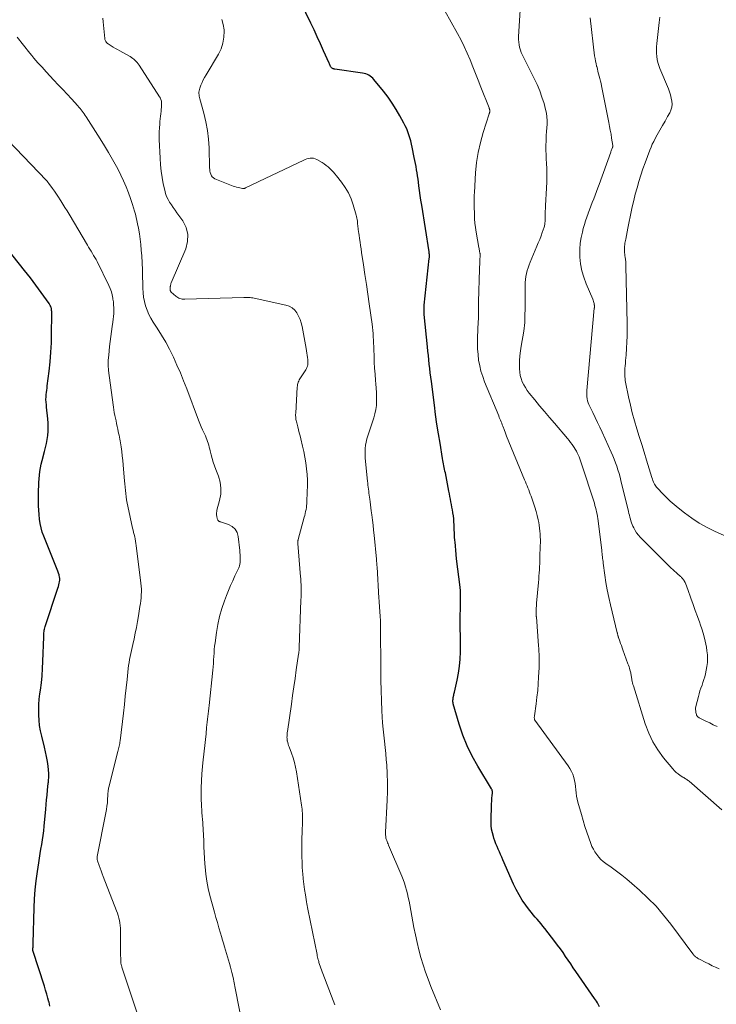
# Model space of a CAD drawing. Units: feet. Extents: x 2015000 to 2020028, y 515000 to 520000.
# Drawn here: x 2016061 to 2016212, y 518894 to 519107 of the extents above; entities that cross this region are included whole.
import ezdxf

# ---------------------------------------------------------------- set-up
doc = ezdxf.new("R2010")
doc.units = ezdxf.units.FT
doc.header["$LTSCALE"] = 100
doc.header["$MEASUREMENT"] = 0
doc.layers.add('CONTOUR INDEX', color=32, linetype='Continuous', lineweight=25)
doc.layers.add('CONTOUR INTERMEDIATE', color=40, linetype='Continuous', lineweight=15)

msp = doc.modelspace()

# ---------------------------------------------------------------- linework, layer by layer
at = {"layer": 'CONTOUR INDEX', "flags": 128}
for points, elevation in [([(2016186.6, 518893.04), (2016186.31, 518893.57), (2016186.12, 518893.9), (2016185.93, 518894.22), (2016185.73, 518894.54), (2016185.52, 518894.85), (2016181.48, 518900.67), (2016180.91, 518901.49), (2016180.35, 518902.31), (2016179.8, 518903.13), (2016179.24, 518903.95), (2016178.68, 518904.77), (2016178.11, 518905.58), (2016177.52, 518906.38), (2016176.93, 518907.17), (2016174.72, 518910.04), (2016174.32, 518910.54), (2016173.91, 518911.04), (2016173.49, 518911.53), (2016173.06, 518912.01), (2016172.64, 518912.49), (2016172.22, 518912.98), (2016171.82, 518913.49), (2016171.42, 518914), (2016170.61, 518915.08), (2016169.85, 518916.17), (2016169.15, 518917.28), (2016168.53, 518918.44), (2016167.96, 518919.63), (2016165.66, 518924.86), (2016165.41, 518925.45), (2016165.15, 518926.03), (2016164.89, 518926.62), (2016164.64, 518927.21), (2016164.39, 518927.8), (2016164.15, 518928.39), (2016163.93, 518928.99), (2016163.71, 518929.6), (2016163.59, 518929.95), (2016163.37, 518930.74), (2016163.2, 518931.53), (2016163.12, 518932.35), (2016163.1, 518933.16), (2016163.21, 518937.07), (2016163.23, 518937.5), (2016163.25, 518937.93), (2016163.28, 518938.36), (2016163.32, 518938.79), (2016163.39, 518939.44), (2016163.39, 518939.55), (2016163.39, 518939.65), (2016163.38, 518939.76), (2016163.36, 518939.86), (2016163.34, 518939.96), (2016163.3, 518940.06), (2016163.26, 518940.16), (2016163.21, 518940.25), (2016160.21, 518945.17), (2016158.99, 518947.36), (2016157.9, 518949.6), (2016156.99, 518951.92), (2016156.19, 518954.29), (2016154.9, 518958.73), (2016154.86, 518958.92), (2016154.83, 518959.11), (2016154.82, 518959.31), (2016154.82, 518959.5), (2016154.84, 518959.7), (2016154.86, 518959.9), (2016154.89, 518960.09), (2016154.93, 518960.29), (2016154.95, 518960.34), (2016155, 518960.56), (2016155.05, 518960.78), (2016155.1, 518961), (2016155.15, 518961.22), (2016155.75, 518963.81), (2016156.05, 518965.34), (2016156.28, 518966.87), (2016156.41, 518968.41), (2016156.47, 518969.96), (2016156.48, 518972.43), (2016156.48, 518972.94), (2016156.47, 518973.45), (2016156.45, 518973.96), (2016156.42, 518974.48), (2016156.39, 518974.99), (2016156.38, 518975.5), (2016156.37, 518976.01), (2016156.38, 518976.53), (2016156.47, 518980.61), (2016156.48, 518981.13), (2016156.48, 518981.64), (2016156.47, 518982.16), (2016156.46, 518982.68), (2016156.43, 518983.48), (2016156.42, 518983.6), (2016156.41, 518983.72), (2016156.4, 518983.84), (2016156.39, 518983.96), (2016155.63, 518990.14), (2016155.53, 518991.06), (2016155.43, 518991.99), (2016155.35, 518992.91), (2016155.28, 518993.84), (2016155.25, 518994.13), (2016155.2, 518994.91), (2016155.16, 518995.69), (2016155.12, 518996.47), (2016155.08, 518997.25), (2016155.07, 518997.54), (2016155.04, 518998.17), (2016154.99, 518998.81), (2016154.92, 518999.44), (2016154.83, 519000.08), (2016154.82, 519000.19), (2016154.72, 519000.76), (2016154.62, 519001.34), (2016154.52, 519001.91), (2016154.4, 519002.48), (2016154.29, 519003.06), (2016154.17, 519003.63), (2016154.06, 519004.2), (2016153.95, 519004.78), (2016153.18, 519008.78), (2016153.1, 519009.16), (2016153.03, 519009.55), (2016152.95, 519009.93), (2016152.87, 519010.32), (2016152.8, 519010.7), (2016152.73, 519011.09), (2016152.66, 519011.47), (2016152.59, 519011.86), (2016152.03, 519015.2), (2016151.69, 519017.26), (2016151.37, 519019.33), (2016151.08, 519021.4), (2016150.8, 519023.47), (2016150.16, 519028.57), (2016150.04, 519029.51), (2016149.92, 519030.45), (2016149.81, 519031.39), (2016149.71, 519032.33), (2016149.6, 519033.27), (2016149.5, 519034.21), (2016149.4, 519035.15), (2016149.31, 519036.09), (2016148.61, 519043.11), (2016148.59, 519043.36), (2016148.57, 519043.62), (2016148.57, 519043.87), (2016148.57, 519044.13), (2016148.57, 519044.38), (2016148.58, 519044.64), (2016148.6, 519044.89), (2016148.62, 519045.14), (2016149.7, 519055.22), (2016149.71, 519055.34), (2016149.72, 519055.47), (2016149.72, 519055.59), (2016149.73, 519055.72), (2016149.73, 519055.81), (2016149.73, 519055.89), (2016149.73, 519055.97), (2016149.72, 519056.05), (2016149.72, 519056.13), (2016149.72, 519056.16), (2016149.71, 519056.23), (2016149.7, 519056.29), (2016149.7, 519056.36), (2016149.69, 519056.42), (2016149.68, 519056.48), (2016149.67, 519056.54), (2016149.66, 519056.61), (2016149.65, 519056.67), (2016148.06, 519066.8), (2016147.9, 519067.85), (2016147.75, 519068.91), (2016147.6, 519069.96), (2016147.46, 519071.02), (2016147.36, 519071.78), (2016147.27, 519072.45), (2016147.17, 519073.13), (2016147.07, 519073.8), (2016146.96, 519074.48), (2016146.84, 519075.15), (2016146.72, 519075.82), (2016146.59, 519076.49), (2016146.45, 519077.16), (2016146, 519079.35), (2016145.84, 519080.03), (2016145.68, 519080.71), (2016145.49, 519081.38), (2016145.28, 519082.04), (2016145.05, 519082.7), (2016144.8, 519083.35), (2016144.51, 519083.98), (2016144.19, 519084.6), (2016143.33, 519086.19), (2016142.53, 519087.57), (2016141.68, 519088.92), (2016140.76, 519090.22), (2016139.79, 519091.49), (2016137.7, 519094.06), (2016137.46, 519094.32), (2016137.2, 519094.57), (2016136.92, 519094.78), (2016136.61, 519094.97), (2016136.29, 519095.12), (2016135.96, 519095.25), (2016135.61, 519095.35), (2016135.26, 519095.42), (2016129.24, 519096.28), (2016129.12, 519096.3), (2016128.99, 519096.33), (2016128.87, 519096.38), (2016128.75, 519096.43), (2016128.64, 519096.49), (2016128.54, 519096.57), (2016128.46, 519096.67), (2016128.39, 519096.77), (2016128.33, 519096.89), (2016128.24, 519097.07), (2016128.16, 519097.24), (2016128.07, 519097.42), (2016127.99, 519097.6), (2016126.81, 519100.27), (2016126.13, 519101.78), (2016125.44, 519103.28), (2016124.74, 519104.78), (2016124.03, 519106.28), (2016119.71, 519115.3)], 940), ([(2016067.5, 518893.18), (2016067.3, 518894.01), (2016067.28, 518894.08), (2016067.05, 518894.93), (2016066.8, 518895.78), (2016066.55, 518896.63), (2016066.29, 518897.47), (2016063.82, 518905.21), (2016063.81, 518905.27), (2016063.79, 518905.32), (2016063.79, 518905.38), (2016063.79, 518905.44), (2016063.79, 518905.5), (2016063.79, 518905.55), (2016063.8, 518905.61), (2016063.8, 518905.67), (2016063.81, 518905.73), (2016063.82, 518905.81), (2016063.83, 518905.9), (2016063.83, 518905.98), (2016063.84, 518906.07), (2016063.84, 518906.19), (2016063.85, 518906.34), (2016063.86, 518906.49), (2016063.86, 518906.64), (2016063.87, 518906.79), (2016064.07, 518914.45), (2016064.15, 518916.43), (2016064.29, 518918.4), (2016064.5, 518920.37), (2016064.77, 518922.33), (2016065.06, 518924.27), (2016065.22, 518925.26), (2016065.38, 518926.25), (2016065.56, 518927.23), (2016065.74, 518928.21), (2016065.91, 518929.2), (2016066.06, 518930.19), (2016066.18, 518931.18), (2016066.28, 518932.17), (2016066.6, 518935.86), (2016066.69, 518936.89), (2016066.78, 518937.92), (2016066.88, 518938.94), (2016066.98, 518939.97), (2016067.13, 518941.49), (2016067.16, 518941.76), (2016067.19, 518942.02), (2016067.22, 518942.29), (2016067.25, 518942.56), (2016067.27, 518942.83), (2016067.27, 518943.1), (2016067.27, 518943.36), (2016067.25, 518943.63), (2016067.08, 518945.19), (2016066.94, 518946.23), (2016066.78, 518947.26), (2016066.57, 518948.29), (2016066.33, 518949.31), (2016065.72, 518951.73), (2016065.47, 518952.85), (2016065.27, 518953.99), (2016065.14, 518955.13), (2016065.07, 518956.28), (2016065.06, 518957.43), (2016065.09, 518958.59), (2016065.18, 518959.73), (2016065.32, 518960.88), (2016065.44, 518961.69), (2016065.64, 518963.24), (2016065.8, 518964.79), (2016065.91, 518966.35), (2016065.99, 518967.91), (2016066.15, 518973.2), (2016066.16, 518973.49), (2016066.18, 518973.78), (2016066.2, 518974.07), (2016066.23, 518974.36), (2016066.28, 518974.64), (2016066.33, 518974.92), (2016066.4, 518975.2), (2016066.48, 518975.48), (2016069.24, 518983.81), (2016069.34, 518984.15), (2016069.44, 518984.49), (2016069.52, 518984.83), (2016069.59, 518985.18), (2016069.63, 518985.53), (2016069.64, 518985.87), (2016069.6, 518986.21), (2016069.52, 518986.55), (2016069.49, 518986.66), (2016069.36, 518987.04), (2016069.23, 518987.43), (2016069.09, 518987.81), (2016068.94, 518988.19), (2016066.18, 518995.05), (2016065.85, 518995.95), (2016065.58, 518996.87), (2016065.38, 518997.8), (2016065.23, 518998.75), (2016065.13, 518999.71), (2016065.06, 519000.67), (2016065.03, 519001.63), (2016065.02, 519002.6), (2016065.04, 519005.11), (2016065.06, 519005.91), (2016065.09, 519006.7), (2016065.14, 519007.5), (2016065.21, 519008.3), (2016065.3, 519009.09), (2016065.43, 519009.88), (2016065.59, 519010.66), (2016065.78, 519011.43), (2016066.32, 519013.38), (2016066.53, 519014.25), (2016066.72, 519015.12), (2016066.88, 519016), (2016067.01, 519016.89), (2016067.09, 519017.78), (2016067.13, 519018.67), (2016067.11, 519019.56), (2016067.05, 519020.45), (2016066.78, 519023.04), (2016066.75, 519023.34), (2016066.72, 519023.63), (2016066.69, 519023.93), (2016066.66, 519024.22), (2016066.64, 519024.52), (2016066.64, 519024.81), (2016066.65, 519025.1), (2016066.67, 519025.4), (2016066.71, 519025.75), (2016066.76, 519026.22), (2016066.81, 519026.69), (2016066.87, 519027.15), (2016066.92, 519027.62), (2016067.31, 519030.79), (2016067.53, 519032.85), (2016067.7, 519034.9), (2016067.81, 519036.97), (2016067.86, 519039.03), (2016067.9, 519042.92), (2016067.9, 519043.18), (2016067.89, 519043.45), (2016067.88, 519043.72), (2016067.86, 519043.98), (2016067.83, 519044.24), (2016067.81, 519044.38), (2016067.78, 519044.51), (2016067.74, 519044.64), (2016067.7, 519044.76), (2016067.66, 519044.85), (2016067.58, 519045.02), (2016067.5, 519045.18), (2016067.4, 519045.34), (2016067.3, 519045.49), (2016064.45, 519049.46), (2016063.86, 519050.28), (2016063.26, 519051.08), (2016062.64, 519051.87), (2016062.02, 519052.66), (2016057.05, 519058.82)], 920)]:
    msp.add_lwpolyline(points, dxfattribs=dict(at, elevation=elevation))
at = {"layer": 'CONTOUR INTERMEDIATE', "flags": 128}
for points, elevation in [([(2016212.5, 518901.26), (2016211.74, 518901.6), (2016210.99, 518901.94), (2016210.25, 518902.31), (2016209.51, 518902.68), (2016208.43, 518903.25), (2016208.23, 518903.35), (2016208.04, 518903.46), (2016207.85, 518903.57), (2016207.67, 518903.69), (2016207.51, 518903.79), (2016207.41, 518903.86), (2016207.31, 518903.94), (2016207.22, 518904.02), (2016207.14, 518904.12), (2016207.06, 518904.22), (2016206.98, 518904.32), (2016206.91, 518904.42), (2016206.83, 518904.52), (2016202.05, 518910.95), (2016200.49, 518912.92), (2016198.85, 518914.82), (2016197.09, 518916.61), (2016195.25, 518918.33), (2016193.59, 518919.79), (2016192.51, 518920.71), (2016191.41, 518921.6), (2016190.28, 518922.46), (2016189.14, 518923.29), (2016187.95, 518924.11), (2016187.4, 518924.54), (2016186.89, 518924.99), (2016186.42, 518925.49), (2016185.98, 518926.02), (2016185.59, 518926.59), (2016185.25, 518927.18), (2016184.95, 518927.8), (2016184.7, 518928.44), (2016184.28, 518929.64), (2016183.85, 518930.89), (2016183.44, 518932.15), (2016183.06, 518933.42), (2016182.68, 518934.69), (2016181.92, 518937.4), (2016181.75, 518938.06), (2016181.62, 518938.72), (2016181.54, 518939.39), (2016181.48, 518940.07), (2016181.42, 518940.75), (2016181.34, 518941.42), (2016181.2, 518942.08), (2016181.03, 518942.74), (2016181.02, 518942.77), (2016180.79, 518943.43), (2016180.52, 518944.06), (2016180.19, 518944.66), (2016179.81, 518945.24), (2016172.55, 518955.18), (2016172.51, 518955.26), (2016172.47, 518955.54), (2016172.46, 518955.67), (2016172.46, 518955.81), (2016172.47, 518955.95), (2016172.48, 518956.08), (2016172.85, 518958.69), (2016173.04, 518960.13), (2016173.19, 518961.57), (2016173.31, 518963.02), (2016173.4, 518964.47), (2016173.51, 518966.59), (2016173.53, 518967.17), (2016173.54, 518967.76), (2016173.54, 518968.34), (2016173.52, 518968.92), (2016173.5, 518969.5), (2016173.47, 518970.08), (2016173.44, 518970.67), (2016173.39, 518971.25), (2016172.9, 518977.53), (2016172.89, 518977.67), (2016172.88, 518977.82), (2016172.87, 518977.97), (2016172.86, 518978.11), (2016172.85, 518978.26), (2016172.85, 518978.41), (2016172.85, 518978.55), (2016172.85, 518978.7), (2016172.85, 518978.75), (2016172.85, 518978.92), (2016172.86, 518979.09), (2016172.87, 518979.26), (2016172.88, 518979.43), (2016172.89, 518979.57), (2016172.91, 518979.81), (2016172.93, 518980.05), (2016172.95, 518980.29), (2016172.97, 518980.53), (2016173.35, 518985.03), (2016173.41, 518985.71), (2016173.46, 518986.39), (2016173.51, 518987.07), (2016173.56, 518987.74), (2016173.6, 518988.42), (2016173.63, 518989.1), (2016173.66, 518989.78), (2016173.69, 518990.45), (2016173.76, 518992.99), (2016173.77, 518993.63), (2016173.77, 518994.26), (2016173.76, 518994.9), (2016173.73, 518995.53), (2016173.69, 518996.16), (2016173.62, 518996.79), (2016173.53, 518997.42), (2016173.41, 518998.04), (2016173.29, 518998.62), (2016173.08, 518999.52), (2016172.85, 519000.42), (2016172.58, 519001.31), (2016172.29, 519002.19), (2016171.75, 519003.72), (2016171.59, 519004.17), (2016171.42, 519004.62), (2016171.25, 519005.07), (2016171.07, 519005.51), (2016170.89, 519005.96), (2016170.7, 519006.4), (2016170.52, 519006.84), (2016170.34, 519007.28), (2016166.44, 519016.75), (2016166.28, 519017.15), (2016166.12, 519017.56), (2016165.97, 519017.97), (2016165.82, 519018.38), (2016165.76, 519018.55), (2016165.65, 519018.87), (2016165.53, 519019.2), (2016165.4, 519019.52), (2016165.27, 519019.84), (2016165.14, 519020.16), (2016165.01, 519020.48), (2016164.88, 519020.8), (2016164.74, 519021.12), (2016161.69, 519028.49), (2016161.27, 519029.63), (2016160.9, 519030.8), (2016160.62, 519031.98), (2016160.4, 519033.18), (2016160.26, 519034.4), (2016160.17, 519035.62), (2016160.14, 519036.84), (2016160.16, 519038.06), (2016160.31, 519041.61), (2016160.33, 519042.05), (2016160.34, 519042.49), (2016160.35, 519042.94), (2016160.35, 519043.38), (2016160.35, 519043.76), (2016160.35, 519044.02), (2016160.35, 519044.27), (2016160.35, 519044.53), (2016160.35, 519044.78), (2016160.36, 519045.04), (2016160.36, 519045.29), (2016160.37, 519045.55), (2016160.37, 519045.81), (2016160.59, 519052.92), (2016160.61, 519053.43), (2016160.63, 519053.93), (2016160.65, 519054.44), (2016160.67, 519054.94), (2016160.7, 519055.79), (2016160.7, 519055.87), (2016160.71, 519055.96), (2016160.71, 519056.04), (2016160.71, 519056.13), (2016160.7, 519056.21), (2016160.7, 519056.3), (2016160.68, 519056.38), (2016160.67, 519056.47), (2016160.61, 519056.75), (2016160.57, 519056.97), (2016160.53, 519057.19), (2016160.49, 519057.42), (2016160.45, 519057.64), (2016159.87, 519060.94), (2016159.72, 519061.92), (2016159.6, 519062.89), (2016159.52, 519063.87), (2016159.47, 519064.85), (2016159.42, 519066.53), (2016159.41, 519066.85), (2016159.41, 519067.18), (2016159.42, 519067.5), (2016159.43, 519067.82), (2016159.45, 519068.11), (2016159.45, 519068.29), (2016159.46, 519068.47), (2016159.46, 519068.65), (2016159.46, 519068.83), (2016159.46, 519069.01), (2016159.46, 519069.18), (2016159.47, 519069.36), (2016159.48, 519069.54), (2016159.74, 519073.8), (2016159.96, 519076.02), (2016160.29, 519078.21), (2016160.78, 519080.37), (2016161.38, 519082.52), (2016162.67, 519086.56), (2016162.71, 519086.67), (2016162.74, 519086.77), (2016162.77, 519086.88), (2016162.8, 519086.98), (2016162.82, 519087.09), (2016162.83, 519087.2), (2016162.82, 519087.31), (2016162.81, 519087.41), (2016162.8, 519087.43), (2016162.78, 519087.55), (2016162.75, 519087.66), (2016162.71, 519087.77), (2016162.67, 519087.88), (2016160.89, 519092.38), (2016160.31, 519093.86), (2016159.73, 519095.33), (2016159.14, 519096.8), (2016158.56, 519098.28), (2016157.94, 519099.73), (2016157.29, 519101.18), (2016156.58, 519102.59), (2016155.83, 519103.98), (2016153.04, 519108.95)], 944), ([(2016213.08, 518935.73), (2016205.99, 518941.94), (2016205.83, 518942.07), (2016205.67, 518942.19), (2016205.51, 518942.31), (2016205.34, 518942.41), (2016205.17, 518942.52), (2016205, 518942.62), (2016204.83, 518942.73), (2016204.66, 518942.83), (2016204.08, 518943.2), (2016203.64, 518943.5), (2016203.22, 518943.83), (2016202.84, 518944.21), (2016202.47, 518944.6), (2016200.46, 518947.03), (2016199.22, 518948.72), (2016198.12, 518950.49), (2016197.24, 518952.38), (2016196.5, 518954.34), (2016193.93, 518962.59), (2016193.84, 518962.91), (2016193.75, 518963.24), (2016193.68, 518963.56), (2016193.62, 518963.89), (2016193.58, 518964.11), (2016193.54, 518964.33), (2016193.5, 518964.55), (2016193.46, 518964.77), (2016193.42, 518964.99), (2016193.38, 518965.21), (2016193.34, 518965.43), (2016193.29, 518965.64), (2016193.23, 518965.86), (2016193.17, 518966.1), (2016193.08, 518966.43), (2016192.98, 518966.76), (2016192.88, 518967.09), (2016192.76, 518967.41), (2016191.67, 518970.39), (2016191.5, 518970.86), (2016191.33, 518971.34), (2016191.16, 518971.81), (2016190.99, 518972.28), (2016190.69, 518973.11), (2016190.67, 518973.17), (2016190.65, 518973.23), (2016190.63, 518973.29), (2016190.62, 518973.36), (2016190.6, 518973.42), (2016190.58, 518973.48), (2016190.57, 518973.54), (2016190.55, 518973.61), (2016190.54, 518973.69), (2016190.51, 518973.79), (2016190.49, 518973.89), (2016190.46, 518973.99), (2016190.44, 518974.1), (2016188.95, 518980.16), (2016188.58, 518981.76), (2016188.25, 518983.38), (2016187.97, 518985), (2016187.73, 518986.63), (2016187.39, 518989.22), (2016187.35, 518989.56), (2016187.31, 518989.9), (2016187.27, 518990.24), (2016187.23, 518990.58), (2016187.19, 518990.92), (2016187.15, 518991.26), (2016187.11, 518991.6), (2016187.07, 518991.94), (2016186.29, 518998.36), (2016186.22, 518998.85), (2016186.15, 518999.33), (2016186.07, 518999.81), (2016185.97, 519000.29), (2016185.86, 519000.77), (2016185.75, 519001.25), (2016185.61, 519001.72), (2016185.47, 519002.18), (2016182.64, 519010.95), (2016182.49, 519011.39), (2016182.33, 519011.82), (2016182.16, 519012.25), (2016181.98, 519012.67), (2016181.78, 519013.09), (2016181.57, 519013.5), (2016181.34, 519013.9), (2016181.09, 519014.28), (2016180.98, 519014.45), (2016180.66, 519014.91), (2016180.33, 519015.37), (2016179.98, 519015.81), (2016179.62, 519016.24), (2016176.84, 519019.51), (2016175.76, 519020.78), (2016174.69, 519022.06), (2016173.62, 519023.33), (2016172.56, 519024.62), (2016171.38, 519026.05), (2016170.94, 519026.63), (2016170.53, 519027.24), (2016170.17, 519027.87), (2016169.85, 519028.52), (2016169.6, 519029.2), (2016169.4, 519029.9), (2016169.29, 519030.61), (2016169.24, 519031.33), (2016169.24, 519032), (2016169.26, 519033.07), (2016169.32, 519034.13), (2016169.44, 519035.19), (2016169.59, 519036.24), (2016170.16, 519039.46), (2016170.26, 519040.1), (2016170.34, 519040.74), (2016170.39, 519041.39), (2016170.42, 519042.04), (2016170.43, 519042.68), (2016170.44, 519043.33), (2016170.45, 519043.98), (2016170.45, 519044.63), (2016170.45, 519049.41), (2016170.47, 519050.06), (2016170.53, 519050.71), (2016170.63, 519051.35), (2016170.76, 519051.99), (2016170.93, 519052.62), (2016171.12, 519053.24), (2016171.34, 519053.85), (2016171.58, 519054.46), (2016173.02, 519057.89), (2016173.33, 519058.64), (2016173.63, 519059.39), (2016173.91, 519060.14), (2016174.18, 519060.89), (2016174.59, 519062.03), (2016174.65, 519062.22), (2016174.7, 519062.42), (2016174.73, 519062.61), (2016174.76, 519062.81), (2016174.77, 519063.02), (2016174.78, 519063.22), (2016174.79, 519063.42), (2016174.8, 519063.62), (2016174.8, 519064.38), (2016174.81, 519064.95), (2016174.82, 519065.53), (2016174.85, 519066.11), (2016174.88, 519066.69), (2016175.09, 519070.5), (2016175.14, 519071.87), (2016175.17, 519073.23), (2016175.14, 519074.6), (2016175.09, 519075.96), (2016175.05, 519076.67), (2016175.01, 519077.68), (2016174.98, 519078.69), (2016174.99, 519079.7), (2016175.01, 519080.71), (2016175.02, 519081.11), (2016175.05, 519081.92), (2016175.1, 519082.74), (2016175.15, 519083.55), (2016175.21, 519084.36), (2016175.23, 519085.17), (2016175.2, 519085.97), (2016175.08, 519086.77), (2016174.91, 519087.56), (2016174.56, 519088.81), (2016174.12, 519090.21), (2016173.64, 519091.58), (2016173.07, 519092.92), (2016172.45, 519094.25), (2016170.05, 519099.01), (2016169.84, 519099.46), (2016169.64, 519099.92), (2016169.48, 519100.39), (2016169.33, 519100.86), (2016169.28, 519101.02), (2016169.15, 519101.58), (2016169.07, 519102.15), (2016169.03, 519102.72), (2016169.04, 519103.3), (2016169.41, 519109.16)], 948), ([(2016129.23, 518893.47), (2016128.88, 518894.38), (2016126.63, 518900.22), (2016126.48, 518900.62), (2016126.34, 518901.02), (2016126.2, 518901.41), (2016126.06, 518901.81), (2016125.93, 518902.19), (2016125.86, 518902.4), (2016125.8, 518902.61), (2016125.74, 518902.83), (2016125.68, 518903.04), (2016125.64, 518903.2), (2016125.57, 518903.5), (2016125.5, 518903.8), (2016125.43, 518904.09), (2016125.37, 518904.39), (2016123.38, 518914.2), (2016123.3, 518914.58), (2016123.23, 518914.97), (2016123.16, 518915.36), (2016123.1, 518915.75), (2016122.85, 518917.29), (2016122.68, 518918.46), (2016122.52, 518919.62), (2016122.39, 518920.79), (2016122.28, 518921.96), (2016122.25, 518922.33), (2016122.17, 518923.38), (2016122.12, 518924.43), (2016122.09, 518925.48), (2016122.08, 518926.53), (2016122.08, 518927.58), (2016122.09, 518928.63), (2016122.11, 518929.69), (2016122.14, 518930.74), (2016122.21, 518933.33), (2016122.22, 518933.76), (2016122.22, 518934.19), (2016122.22, 518934.62), (2016122.21, 518935.04), (2016122.19, 518935.47), (2016122.15, 518935.9), (2016122.1, 518936.32), (2016122.04, 518936.75), (2016120.91, 518943.93), (2016120.71, 518944.97), (2016120.47, 518945.99), (2016120.17, 518947), (2016119.83, 518948), (2016119.31, 518949.41), (2016119.2, 518949.7), (2016119.11, 518949.99), (2016119.03, 518950.29), (2016118.96, 518950.59), (2016118.94, 518950.68), (2016118.9, 518950.94), (2016118.87, 518951.19), (2016118.86, 518951.45), (2016118.87, 518951.71), (2016118.89, 518951.97), (2016118.91, 518952.22), (2016118.94, 518952.48), (2016118.98, 518952.74), (2016119.81, 518958.61), (2016120.08, 518960.49), (2016120.35, 518962.36), (2016120.62, 518964.23), (2016120.89, 518966.1), (2016121.38, 518969.48), (2016121.41, 518969.66), (2016121.43, 518969.84), (2016121.45, 518970.02), (2016121.47, 518970.2), (2016121.48, 518970.38), (2016121.49, 518970.56), (2016121.51, 518970.74), (2016121.51, 518970.92), (2016121.9, 518981.19), (2016121.9, 518981.32), (2016121.9, 518981.45), (2016121.91, 518981.58), (2016121.91, 518981.72), (2016121.91, 518981.85), (2016121.91, 518981.98), (2016121.91, 518982.12), (2016121.91, 518982.25), (2016121.92, 518983), (2016121.93, 518983.41), (2016121.93, 518983.81), (2016121.92, 518984.22), (2016121.92, 518984.62), (2016121.9, 518985.03), (2016121.88, 518985.43), (2016121.86, 518985.84), (2016121.83, 518986.24), (2016121.23, 518993.49), (2016121.22, 518993.55), (2016121.22, 518993.61), (2016121.22, 518993.67), (2016121.22, 518993.73), (2016121.22, 518993.79), (2016121.22, 518993.85), (2016121.22, 518993.91), (2016121.23, 518993.97), (2016121.24, 518994.01), (2016121.25, 518994.08), (2016121.27, 518994.16), (2016121.28, 518994.24), (2016121.3, 518994.31), (2016122.61, 518999.14), (2016122.72, 518999.56), (2016122.82, 518999.97), (2016122.91, 519000.39), (2016123, 519000.81), (2016123.07, 519001.24), (2016123.13, 519001.66), (2016123.17, 519002.09), (2016123.19, 519002.52), (2016123.27, 519004.68), (2016123.29, 519005.93), (2016123.28, 519007.18), (2016123.21, 519008.42), (2016123.1, 519009.67), (2016122.95, 519010.91), (2016122.76, 519012.14), (2016122.52, 519013.37), (2016122.25, 519014.59), (2016121.87, 519016.13), (2016121.71, 519016.8), (2016121.54, 519017.46), (2016121.36, 519018.12), (2016121.19, 519018.78), (2016120.97, 519019.59), (2016120.91, 519019.85), (2016120.85, 519020.11), (2016120.81, 519020.37), (2016120.77, 519020.63), (2016120.75, 519020.9), (2016120.74, 519021.16), (2016120.74, 519021.43), (2016120.75, 519021.69), (2016121.09, 519027.36), (2016121.12, 519027.63), (2016121.17, 519027.89), (2016121.23, 519028.15), (2016121.31, 519028.41), (2016121.42, 519028.65), (2016121.53, 519028.9), (2016121.66, 519029.13), (2016121.79, 519029.36), (2016122.94, 519031.12), (2016123.08, 519031.37), (2016123.2, 519031.63), (2016123.29, 519031.9), (2016123.36, 519032.19), (2016123.39, 519032.48), (2016123.41, 519032.77), (2016123.4, 519033.06), (2016123.38, 519033.35), (2016123.32, 519033.76), (2016123.25, 519034.26), (2016123.18, 519034.75), (2016123.1, 519035.25), (2016123.01, 519035.74), (2016122.14, 519040.52), (2016121.96, 519041.29), (2016121.72, 519042.03), (2016121.39, 519042.75), (2016121.01, 519043.44), (2016120.53, 519044.03), (2016119.99, 519044.53), (2016119.34, 519044.88), (2016118.62, 519045.13), (2016111.74, 519046.65), (2016111.47, 519046.7), (2016111.19, 519046.74), (2016110.92, 519046.77), (2016110.64, 519046.78), (2016110.36, 519046.78), (2016110.08, 519046.78), (2016109.8, 519046.78), (2016109.52, 519046.77), (2016096.71, 519046.42), (2016096.44, 519046.43), (2016096.18, 519046.45), (2016095.93, 519046.5), (2016095.67, 519046.57), (2016095.43, 519046.66), (2016095.2, 519046.77), (2016094.98, 519046.91), (2016094.77, 519047.07), (2016093.78, 519047.93), (2016093.72, 519047.99), (2016093.67, 519048.05), (2016093.63, 519048.13), (2016093.59, 519048.2), (2016093.57, 519048.29), (2016093.55, 519048.37), (2016093.54, 519048.46), (2016093.53, 519048.54), (2016093.53, 519048.64), (2016093.53, 519048.78), (2016093.53, 519048.91), (2016093.55, 519049.05), (2016093.57, 519049.18), (2016093.59, 519049.27), (2016093.62, 519049.45), (2016093.67, 519049.62), (2016093.73, 519049.79), (2016093.79, 519049.96), (2016096.95, 519057.31), (2016097.34, 519058.89), (2016097.41, 519060.44), (2016097, 519061.94), (2016096.27, 519063.4), (2016095.03, 519065.12), (2016094.62, 519065.69), (2016094.22, 519066.27), (2016093.83, 519066.86), (2016093.44, 519067.45), (2016093.09, 519068.06), (2016092.79, 519068.69), (2016092.56, 519069.35), (2016092.37, 519070.03), (2016092.07, 519071.39), (2016091.81, 519072.77), (2016091.59, 519074.15), (2016091.45, 519075.55), (2016091.35, 519076.95), (2016091.19, 519081.02), (2016091.17, 519081.87), (2016091.18, 519082.71), (2016091.22, 519083.55), (2016091.28, 519084.39), (2016091.33, 519084.96), (2016091.38, 519085.52), (2016091.44, 519086.07), (2016091.51, 519086.63), (2016091.58, 519087.18), (2016091.63, 519087.59), (2016091.67, 519087.94), (2016091.69, 519088.29), (2016091.7, 519088.65), (2016091.69, 519089), (2016091.64, 519089.35), (2016091.56, 519089.69), (2016091.43, 519090), (2016091.26, 519090.31), (2016086.83, 519097.14), (2016086.63, 519097.42), (2016086.42, 519097.69), (2016086.19, 519097.94), (2016085.95, 519098.18), (2016085.69, 519098.41), (2016085.43, 519098.62), (2016085.14, 519098.81), (2016084.85, 519098.99), (2016082.64, 519100.24), (2016082.17, 519100.51), (2016081.69, 519100.78), (2016081.22, 519101.07), (2016080.76, 519101.35), (2016080.14, 519101.74), (2016079.99, 519101.84), (2016079.86, 519101.96), (2016079.73, 519102.09), (2016079.62, 519102.24), (2016079.53, 519102.4), (2016079.46, 519102.56), (2016079.41, 519102.74), (2016079.38, 519102.92), (2016079.02, 519106.51), (2016078.94, 519107.32)], 932), ([(2016152.13, 518892.38), (2016150.06, 518897.44), (2016149.46, 518899), (2016148.89, 518900.57), (2016148.37, 518902.15), (2016147.88, 518903.75), (2016147.44, 518905.36), (2016147.04, 518906.98), (2016146.68, 518908.61), (2016146.36, 518910.25), (2016145.47, 518915.14), (2016145.32, 518915.93), (2016145.15, 518916.72), (2016144.97, 518917.51), (2016144.77, 518918.29), (2016144.54, 518919.07), (2016144.3, 518919.83), (2016144.02, 518920.59), (2016143.72, 518921.34), (2016140.87, 518928.09), (2016140.77, 518928.34), (2016140.67, 518928.59), (2016140.57, 518928.84), (2016140.48, 518929.09), (2016140.44, 518929.2), (2016140.38, 518929.4), (2016140.32, 518929.6), (2016140.28, 518929.81), (2016140.25, 518930.02), (2016140.24, 518930.23), (2016140.23, 518930.44), (2016140.23, 518930.65), (2016140.23, 518930.87), (2016140.57, 518937.82), (2016140.63, 518939.73), (2016140.64, 518941.63), (2016140.58, 518943.54), (2016140.48, 518945.45), (2016140.39, 518946.6), (2016140.28, 518947.93), (2016140.16, 518949.26), (2016140.01, 518950.58), (2016139.85, 518951.9), (2016139.69, 518953.22), (2016139.56, 518954.55), (2016139.47, 518955.88), (2016139.41, 518957.21), (2016139.19, 518963.87), (2016139.18, 518964.15), (2016139.18, 518964.43), (2016139.18, 518964.71), (2016139.19, 518964.99), (2016139.19, 518965.27), (2016139.2, 518965.55), (2016139.2, 518965.83), (2016139.2, 518966.11), (2016139.16, 518975.44), (2016139.15, 518975.94), (2016139.14, 518976.44), (2016139.12, 518976.95), (2016139.09, 518977.45), (2016139.05, 518977.95), (2016139.02, 518978.45), (2016138.98, 518978.95), (2016138.94, 518979.46), (2016138.93, 518979.5), (2016138.89, 518980.02), (2016138.85, 518980.54), (2016138.82, 518981.06), (2016138.79, 518981.59), (2016138.38, 518988.41), (2016138.38, 518988.5), (2016138.37, 518988.59), (2016138.37, 518988.68), (2016138.36, 518988.77), (2016138.35, 518988.86), (2016138.35, 518988.95), (2016138.34, 518989.04), (2016138.33, 518989.13), (2016138.31, 518989.33), (2016138.29, 518989.52), (2016138.28, 518989.71), (2016138.26, 518989.9), (2016138.24, 518990.09), (2016137.74, 518995.28), (2016137.63, 518996.37), (2016137.51, 518997.46), (2016137.38, 518998.55), (2016137.25, 518999.64), (2016137.14, 519000.54), (2016137.06, 519001.18), (2016136.97, 519001.82), (2016136.89, 519002.46), (2016136.8, 519003.09), (2016136.75, 519003.5), (2016136.69, 519003.94), (2016136.63, 519004.37), (2016136.58, 519004.8), (2016136.52, 519005.24), (2016136.47, 519005.67), (2016136.41, 519006.11), (2016136.37, 519006.54), (2016136.32, 519006.98), (2016135.83, 519011.95), (2016135.79, 519012.65), (2016135.78, 519013.35), (2016135.83, 519014.05), (2016135.91, 519014.75), (2016136.04, 519015.44), (2016136.19, 519016.13), (2016136.38, 519016.81), (2016136.59, 519017.48), (2016137.67, 519020.67), (2016137.92, 519021.57), (2016138.12, 519022.47), (2016138.24, 519023.39), (2016138.29, 519024.32), (2016138.29, 519025.25), (2016138.27, 519026.19), (2016138.21, 519027.12), (2016138.14, 519028.06), (2016138.06, 519028.82), (2016137.95, 519030.14), (2016137.85, 519031.45), (2016137.78, 519032.77), (2016137.73, 519034.09), (2016137.69, 519035.48), (2016137.66, 519036.18), (2016137.64, 519036.88), (2016137.61, 519037.57), (2016137.57, 519038.27), (2016137.53, 519038.96), (2016137.47, 519039.65), (2016137.39, 519040.34), (2016137.3, 519041.03), (2016136.67, 519045.41), (2016136.37, 519047.52), (2016136.06, 519049.63), (2016135.75, 519051.74), (2016135.44, 519053.84), (2016135.03, 519056.54), (2016134.92, 519057.3), (2016134.81, 519058.06), (2016134.7, 519058.81), (2016134.59, 519059.57), (2016134.48, 519060.28), (2016134.42, 519060.69), (2016134.37, 519061.09), (2016134.32, 519061.49), (2016134.26, 519061.89), (2016134.25, 519062.03), (2016134.21, 519062.36), (2016134.17, 519062.69), (2016134.14, 519063.02), (2016134.12, 519063.35), (2016134.08, 519063.68), (2016134.03, 519064.01), (2016133.96, 519064.33), (2016133.88, 519064.65), (2016133.21, 519066.89), (2016132.74, 519068.2), (2016132.17, 519069.45), (2016131.47, 519070.64), (2016130.67, 519071.78), (2016129.6, 519073.14), (2016129.26, 519073.56), (2016128.91, 519073.96), (2016128.54, 519074.35), (2016128.16, 519074.73), (2016127.76, 519075.09), (2016127.35, 519075.42), (2016126.92, 519075.73), (2016126.47, 519076.02), (2016125.3, 519076.71), (2016124.97, 519076.86), (2016124.63, 519076.96), (2016124.28, 519076.99), (2016123.92, 519076.98), (2016123.55, 519076.91), (2016123.19, 519076.81), (2016122.84, 519076.69), (2016122.5, 519076.54), (2016109.88, 519070.53), (2016109.8, 519070.49), (2016109.72, 519070.46), (2016109.64, 519070.44), (2016109.56, 519070.42), (2016109.48, 519070.41), (2016109.39, 519070.41), (2016109.31, 519070.41), (2016109.23, 519070.42), (2016108.66, 519070.53), (2016108.29, 519070.61), (2016107.93, 519070.71), (2016107.57, 519070.82), (2016107.22, 519070.95), (2016103.23, 519072.54), (2016102.93, 519072.71), (2016102.68, 519072.92), (2016102.49, 519073.19), (2016102.34, 519073.5), (2016102.25, 519073.85), (2016102.18, 519074.2), (2016102.13, 519074.56), (2016102.11, 519074.92), (2016101.99, 519079.22), (2016101.86, 519081.12), (2016101.65, 519083), (2016101.3, 519084.87), (2016100.86, 519086.72), (2016100, 519089.82), (2016099.92, 519090.11), (2016099.86, 519090.4), (2016099.82, 519090.7), (2016099.79, 519091), (2016099.79, 519091.3), (2016099.81, 519091.6), (2016099.88, 519091.89), (2016099.97, 519092.17), (2016100.21, 519092.78), (2016100.45, 519093.36), (2016100.71, 519093.93), (2016101.01, 519094.49), (2016101.32, 519095.04), (2016104.01, 519099.52), (2016104.58, 519100.7), (2016105, 519101.92), (2016105.19, 519103.19), (2016105.24, 519104.5), (2016105.23, 519104.79), (2016105.05, 519105.94), (2016104.74, 519107.03)], 936), ([(2016212.05, 518953.8), (2016211.25, 518954.18), (2016210.46, 518954.56), (2016209.66, 518954.94), (2016208.34, 518955.58), (2016208.21, 518955.65), (2016208.09, 518955.73), (2016207.98, 518955.82), (2016207.87, 518955.92), (2016207.78, 518956.03), (2016207.7, 518956.14), (2016207.64, 518956.27), (2016207.59, 518956.41), (2016207.49, 518956.79), (2016207.43, 518957.13), (2016207.4, 518957.46), (2016207.42, 518957.8), (2016207.48, 518958.13), (2016208.01, 518960.28), (2016208.18, 518960.9), (2016208.36, 518961.52), (2016208.57, 518962.13), (2016208.8, 518962.74), (2016209.01, 518963.35), (2016209.21, 518963.96), (2016209.38, 518964.59), (2016209.52, 518965.22), (2016209.84, 518966.82), (2016209.96, 518967.65), (2016210.01, 518968.49), (2016209.98, 518969.32), (2016209.88, 518970.16), (2016209.74, 518971.02), (2016209.49, 518972.28), (2016209.19, 518973.52), (2016208.83, 518974.75), (2016208.42, 518975.97), (2016208.3, 518976.29), (2016207.81, 518977.62), (2016207.34, 518978.94), (2016206.87, 518980.27), (2016206.4, 518981.6), (2016205.74, 518983.5), (2016205.6, 518983.87), (2016205.45, 518984.25), (2016205.29, 518984.62), (2016205.12, 518984.98), (2016204.92, 518985.38), (2016204.83, 518985.54), (2016204.74, 518985.69), (2016204.63, 518985.82), (2016204.51, 518985.96), (2016204.38, 518986.08), (2016204.25, 518986.2), (2016204.12, 518986.32), (2016203.98, 518986.44), (2016203.54, 518986.83), (2016203.18, 518987.14), (2016202.83, 518987.46), (2016202.48, 518987.79), (2016202.14, 518988.12), (2016195.42, 518994.83), (2016195.01, 518995.29), (2016194.63, 518995.77), (2016194.3, 518996.29), (2016194.01, 518996.83), (2016193.84, 518997.18), (2016193.67, 518997.57), (2016193.52, 518997.96), (2016193.39, 518998.36), (2016193.27, 518998.76), (2016193.17, 518999.17), (2016193.07, 518999.58), (2016192.97, 518999.99), (2016192.87, 519000.4), (2016191.24, 519007.08), (2016191.04, 519007.87), (2016190.83, 519008.65), (2016190.59, 519009.43), (2016190.34, 519010.21), (2016190.07, 519010.97), (2016189.79, 519011.74), (2016189.48, 519012.49), (2016189.15, 519013.23), (2016187.18, 519017.56), (2016186.68, 519018.64), (2016186.17, 519019.71), (2016185.66, 519020.78), (2016185.14, 519021.84), (2016184.48, 519023.16), (2016184.3, 519023.57), (2016184.14, 519023.98), (2016184.02, 519024.41), (2016183.92, 519024.85), (2016183.86, 519025.29), (2016183.82, 519025.74), (2016183.82, 519026.18), (2016183.84, 519026.63), (2016185.46, 519044.46), (2016185.47, 519044.56), (2016185.47, 519044.65), (2016185.48, 519044.75), (2016185.49, 519044.84), (2016185.49, 519044.94), (2016185.48, 519045.03), (2016185.47, 519045.13), (2016185.46, 519045.22), (2016185.4, 519045.5), (2016185.35, 519045.72), (2016185.28, 519045.95), (2016185.21, 519046.17), (2016185.12, 519046.39), (2016183.67, 519049.76), (2016183.16, 519051.16), (2016182.75, 519052.59), (2016182.5, 519054.05), (2016182.36, 519055.54), (2016182.34, 519056.04), (2016182.34, 519057.29), (2016182.42, 519058.53), (2016182.61, 519059.76), (2016182.87, 519060.98), (2016183.08, 519061.77), (2016183.31, 519062.59), (2016183.55, 519063.4), (2016183.83, 519064.21), (2016184.12, 519065.01), (2016184.13, 519065.03), (2016184.43, 519065.82), (2016184.73, 519066.6), (2016185.03, 519067.38), (2016185.34, 519068.16), (2016185.64, 519068.94), (2016185.93, 519069.73), (2016186.22, 519070.52), (2016186.51, 519071.3), (2016189.01, 519078.25), (2016189.07, 519078.43), (2016189.14, 519078.61), (2016189.2, 519078.78), (2016189.26, 519078.96), (2016189.38, 519079.28), (2016189.38, 519079.3), (2016189.39, 519079.32), (2016189.4, 519079.34), (2016189.41, 519079.36), (2016189.44, 519079.44), (2016189.45, 519079.46), (2016189.46, 519079.48), (2016189.46, 519079.51), (2016189.47, 519079.53), (2016189.49, 519079.61), (2016189.49, 519079.64), (2016189.5, 519079.66), (2016189.5, 519079.68), (2016189.49, 519079.7), (2016189.22, 519081.35), (2016189.08, 519082.19), (2016188.93, 519083.04), (2016188.77, 519083.88), (2016188.61, 519084.72), (2016187.03, 519092.66), (2016186.92, 519093.19), (2016186.8, 519093.71), (2016186.68, 519094.24), (2016186.54, 519094.76), (2016186.4, 519095.28), (2016186.26, 519095.8), (2016186.12, 519096.32), (2016185.98, 519096.85), (2016185.96, 519096.92), (2016185.83, 519097.48), (2016185.71, 519098.04), (2016185.62, 519098.61), (2016185.53, 519099.18), (2016184.53, 519107.37)], 952), ([(2016215.24, 518994.46), (2016211.66, 518996.08), (2016209.9, 518996.95), (2016208.19, 518997.9), (2016206.56, 518998.98), (2016204.97, 519000.13), (2016203.65, 519001.17), (2016202.78, 519001.89), (2016201.93, 519002.63), (2016201.11, 519003.4), (2016200.32, 519004.2), (2016199.14, 519005.44), (2016198.96, 519005.64), (2016198.8, 519005.86), (2016198.65, 519006.08), (2016198.52, 519006.32), (2016198.46, 519006.46), (2016198.31, 519006.78), (2016198.17, 519007.1), (2016198.05, 519007.43), (2016197.94, 519007.76), (2016196.79, 519011.55), (2016196.27, 519013.25), (2016195.74, 519014.95), (2016195.21, 519016.65), (2016194.67, 519018.34), (2016194.16, 519020.04), (2016193.69, 519021.76), (2016193.27, 519023.48), (2016192.89, 519025.22), (2016192.24, 519028.44), (2016192.17, 519028.82), (2016192.12, 519029.2), (2016192.08, 519029.58), (2016192.06, 519029.97), (2016192.06, 519030.35), (2016192.06, 519030.74), (2016192.08, 519031.12), (2016192.1, 519031.5), (2016192.14, 519031.93), (2016192.19, 519032.53), (2016192.24, 519033.12), (2016192.28, 519033.72), (2016192.33, 519034.31), (2016192.43, 519035.79), (2016192.51, 519037.13), (2016192.56, 519038.46), (2016192.58, 519039.8), (2016192.57, 519041.14), (2016192.32, 519053.56), (2016192.3, 519054.05), (2016192.27, 519054.54), (2016192.22, 519055.03), (2016192.15, 519055.52), (2016192.11, 519055.81), (2016192.06, 519056.16), (2016192.03, 519056.5), (2016192, 519056.85), (2016191.99, 519057.19), (2016192, 519057.54), (2016192.01, 519057.88), (2016192.05, 519058.23), (2016192.11, 519058.57), (2016192.28, 519059.45), (2016192.43, 519060.23), (2016192.58, 519061.01), (2016192.73, 519061.79), (2016192.89, 519062.57), (2016193.38, 519065.01), (2016193.68, 519066.41), (2016194, 519067.8), (2016194.35, 519069.18), (2016194.72, 519070.56), (2016195.12, 519071.93), (2016195.55, 519073.3), (2016196.01, 519074.65), (2016196.49, 519076), (2016197.49, 519078.71), (2016197.75, 519079.36), (2016198.02, 519079.99), (2016198.33, 519080.61), (2016198.65, 519081.23), (2016199.1, 519082.04), (2016199.66, 519083.04), (2016200.22, 519084.03), (2016200.78, 519085.02), (2016201.35, 519086.01), (2016201.8, 519086.8), (2016202.07, 519087.41), (2016202.26, 519088.03), (2016202.31, 519088.68), (2016202.27, 519089.35), (2016202.14, 519090.02), (2016201.97, 519090.69), (2016201.76, 519091.34), (2016201.52, 519091.98), (2016199.69, 519096.39), (2016199.45, 519097.04), (2016199.25, 519097.7), (2016199.1, 519098.37), (2016198.99, 519099.05), (2016198.94, 519099.74), (2016198.91, 519100.43), (2016198.94, 519101.12), (2016198.99, 519101.81), (2016199.51, 519106.37), (2016199.65, 519107.52)], 956), ([(2016109.27, 518888.63), (2016107.67, 518897.05), (2016107.44, 518898.2), (2016107.19, 518899.35), (2016106.91, 518900.49), (2016106.6, 518901.63), (2016106.38, 518902.43), (2016106.17, 518903.16), (2016105.97, 518903.89), (2016105.75, 518904.61), (2016105.53, 518905.34), (2016105.31, 518906.06), (2016105.09, 518906.79), (2016104.88, 518907.51), (2016104.66, 518908.24), (2016104.43, 518909.02), (2016104.11, 518910.15), (2016103.79, 518911.27), (2016103.47, 518912.39), (2016103.17, 518913.52), (2016102.18, 518917.15), (2016101.81, 518918.69), (2016101.51, 518920.23), (2016101.29, 518921.79), (2016101.13, 518923.36), (2016101.08, 518924.04), (2016101, 518925.28), (2016100.93, 518926.51), (2016100.88, 518927.74), (2016100.84, 518928.98), (2016100.8, 518930.21), (2016100.73, 518931.44), (2016100.65, 518932.67), (2016100.54, 518933.9), (2016100.52, 518934.1), (2016100.41, 518935.43), (2016100.33, 518936.76), (2016100.3, 518938.09), (2016100.29, 518939.42), (2016100.3, 518940.47), (2016100.34, 518942.01), (2016100.41, 518943.55), (2016100.53, 518945.09), (2016100.69, 518946.62), (2016100.75, 518947.16), (2016100.9, 518948.42), (2016101.04, 518949.69), (2016101.18, 518950.95), (2016101.32, 518952.22), (2016101.46, 518953.56), (2016101.52, 518954.15), (2016101.58, 518954.75), (2016101.65, 518955.35), (2016101.71, 518955.95), (2016101.77, 518956.54), (2016101.84, 518957.14), (2016101.9, 518957.74), (2016101.97, 518958.34), (2016102.79, 518965.98), (2016102.86, 518966.72), (2016102.92, 518967.47), (2016102.97, 518968.21), (2016103.02, 518968.96), (2016103.06, 518969.71), (2016103.11, 518970.45), (2016103.19, 518971.2), (2016103.27, 518971.94), (2016103.57, 518974.18), (2016103.86, 518975.93), (2016104.23, 518977.65), (2016104.74, 518979.35), (2016105.32, 518981.02), (2016105.78, 518982.18), (2016106.21, 518983.25), (2016106.66, 518984.32), (2016107.13, 518985.38), (2016107.6, 518986.43), (2016108.43, 518988.2), (2016108.5, 518988.37), (2016108.56, 518988.54), (2016108.6, 518988.71), (2016108.64, 518988.89), (2016108.67, 518989.07), (2016108.69, 518989.25), (2016108.7, 518989.43), (2016108.7, 518989.61), (2016108.71, 518990.14), (2016108.71, 518990.59), (2016108.69, 518991.03), (2016108.67, 518991.48), (2016108.63, 518991.92), (2016108.31, 518994.96), (2016108.05, 518995.83), (2016107.63, 518996.58), (2016106.99, 518997.14), (2016106.19, 518997.58), (2016104.46, 518998.15), (2016104.37, 518998.18), (2016104.28, 518998.21), (2016104.2, 518998.25), (2016104.11, 518998.3), (2016104.03, 518998.35), (2016103.97, 518998.41), (2016103.91, 518998.49), (2016103.87, 518998.57), (2016103.81, 518998.7), (2016103.75, 518998.86), (2016103.7, 518999.02), (2016103.67, 518999.18), (2016103.64, 518999.35), (2016103.61, 518999.57), (2016103.59, 518999.85), (2016103.59, 519000.12), (2016103.63, 519000.4), (2016103.68, 519000.67), (2016104.27, 519002.79), (2016104.5, 519004.12), (2016104.56, 519005.43), (2016104.37, 519006.74), (2016104.01, 519008.04), (2016103.46, 519009.48), (2016103.17, 519010.27), (2016102.9, 519011.08), (2016102.66, 519011.89), (2016102.44, 519012.7), (2016102.23, 519013.52), (2016102.12, 519013.93), (2016102.02, 519014.35), (2016101.9, 519014.76), (2016101.79, 519015.18), (2016101.67, 519015.59), (2016101.53, 519015.99), (2016101.37, 519016.38), (2016101.19, 519016.77), (2016100.9, 519017.38), (2016100.57, 519018.07), (2016100.26, 519018.76), (2016099.97, 519019.47), (2016099.69, 519020.18), (2016097.14, 519026.97), (2016096.47, 519028.7), (2016095.77, 519030.42), (2016095.03, 519032.13), (2016094.27, 519033.82), (2016094.19, 519033.99), (2016093.41, 519035.57), (2016092.58, 519037.12), (2016091.69, 519038.64), (2016090.75, 519040.13), (2016089.89, 519041.43), (2016089.38, 519042.27), (2016088.93, 519043.13), (2016088.55, 519044.03), (2016088.23, 519044.95), (2016087.98, 519045.9), (2016087.79, 519046.86), (2016087.68, 519047.83), (2016087.63, 519048.81), (2016087.62, 519049.82), (2016087.58, 519051.32), (2016087.54, 519052.81), (2016087.47, 519054.3), (2016087.38, 519055.79), (2016087.3, 519057.04), (2016087.2, 519058.24), (2016087.07, 519059.43), (2016086.89, 519060.61), (2016086.68, 519061.79), (2016086.5, 519062.73), (2016086.35, 519063.44), (2016086.19, 519064.14), (2016086.01, 519064.84), (2016085.83, 519065.53), (2016085.62, 519066.23), (2016085.41, 519066.91), (2016085.18, 519067.6), (2016084.94, 519068.27), (2016084.49, 519069.5), (2016083.99, 519070.78), (2016083.45, 519072.05), (2016082.87, 519073.29), (2016082.25, 519074.51), (2016081.91, 519075.16), (2016081.07, 519076.68), (2016080.21, 519078.19), (2016079.32, 519079.69), (2016078.4, 519081.16), (2016075.35, 519085.94), (2016075.15, 519086.26), (2016074.93, 519086.57), (2016074.71, 519086.88), (2016074.49, 519087.18), (2016074.26, 519087.48), (2016074.02, 519087.77), (2016073.77, 519088.06), (2016073.52, 519088.34), (2016072.15, 519089.83), (2016071.2, 519090.85), (2016070.26, 519091.88), (2016069.31, 519092.9), (2016068.36, 519093.92), (2016066.71, 519095.69), (2016066.26, 519096.18), (2016065.8, 519096.68), (2016065.35, 519097.18), (2016064.9, 519097.68), (2016064.46, 519098.18), (2016064.02, 519098.69), (2016063.59, 519099.21), (2016063.17, 519099.73), (2016060.41, 519103.19)], 928), ([(2016086.62, 518891.03), (2016083.1, 518901.6), (2016083.06, 518901.74), (2016083.02, 518901.88), (2016082.98, 518902.02), (2016082.95, 518902.16), (2016082.92, 518902.3), (2016082.89, 518902.44), (2016082.88, 518902.58), (2016082.87, 518902.72), (2016082.85, 518903.07), (2016082.84, 518903.39), (2016082.83, 518903.7), (2016082.82, 518904.02), (2016082.82, 518904.34), (2016082.8, 518909.56), (2016082.79, 518910.11), (2016082.74, 518910.66), (2016082.67, 518911.2), (2016082.57, 518911.74), (2016082.45, 518912.27), (2016082.3, 518912.8), (2016082.13, 518913.32), (2016081.95, 518913.84), (2016079.05, 518921.28), (2016078.82, 518921.88), (2016078.6, 518922.47), (2016078.38, 518923.07), (2016078.16, 518923.67), (2016077.82, 518924.64), (2016077.79, 518924.76), (2016077.76, 518924.88), (2016077.74, 518925), (2016077.72, 518925.12), (2016077.72, 518925.25), (2016077.72, 518925.37), (2016077.74, 518925.49), (2016077.76, 518925.61), (2016079.63, 518935.05), (2016079.76, 518935.77), (2016079.86, 518936.49), (2016079.94, 518937.21), (2016079.99, 518937.93), (2016080.05, 518938.97), (2016080.06, 518939.17), (2016080.07, 518939.38), (2016080.09, 518939.59), (2016080.11, 518939.8), (2016080.13, 518940.01), (2016080.16, 518940.21), (2016080.21, 518940.42), (2016080.25, 518940.62), (2016082.24, 518948.4), (2016082.31, 518948.68), (2016082.38, 518948.97), (2016082.45, 518949.26), (2016082.51, 518949.55), (2016082.57, 518949.84), (2016082.63, 518950.13), (2016082.67, 518950.43), (2016082.71, 518950.72), (2016083.41, 518956.71), (2016083.62, 518958.53), (2016083.82, 518960.36), (2016084.02, 518962.18), (2016084.22, 518964.01), (2016084.47, 518966.34), (2016084.55, 518967), (2016084.65, 518967.66), (2016084.77, 518968.31), (2016084.9, 518968.96), (2016085.05, 518969.61), (2016085.19, 518970.26), (2016085.34, 518970.91), (2016085.48, 518971.56), (2016085.74, 518972.77), (2016086, 518974.02), (2016086.25, 518975.28), (2016086.48, 518976.54), (2016086.69, 518977.81), (2016087.01, 518979.8), (2016087.1, 518980.42), (2016087.18, 518981.06), (2016087.24, 518981.69), (2016087.29, 518982.32), (2016087.32, 518982.96), (2016087.32, 518983.59), (2016087.28, 518984.22), (2016087.23, 518984.85), (2016086.21, 518993.01), (2016086.14, 518993.49), (2016086.06, 518993.97), (2016085.97, 518994.45), (2016085.86, 518994.92), (2016085.75, 518995.39), (2016085.63, 518995.86), (2016085.52, 518996.33), (2016085.42, 518996.8), (2016084.37, 519001.55), (2016084.23, 519002.23), (2016084.1, 519002.91), (2016084, 519003.6), (2016083.91, 519004.29), (2016083.84, 519004.98), (2016083.77, 519005.67), (2016083.71, 519006.36), (2016083.65, 519007.06), (2016083.45, 519009.59), (2016083.37, 519010.53), (2016083.27, 519011.48), (2016083.17, 519012.43), (2016083.05, 519013.37), (2016082.92, 519014.41), (2016082.86, 519014.84), (2016082.8, 519015.26), (2016082.72, 519015.68), (2016082.65, 519016.1), (2016082.56, 519016.51), (2016082.48, 519016.93), (2016082.39, 519017.35), (2016082.3, 519017.77), (2016082.2, 519018.24), (2016082.07, 519018.84), (2016081.95, 519019.44), (2016081.82, 519020.03), (2016081.69, 519020.63), (2016081.57, 519021.23), (2016081.45, 519021.83), (2016081.35, 519022.44), (2016081.26, 519023.04), (2016080.3, 519029.88), (2016080.19, 519030.98), (2016080.13, 519032.09), (2016080.15, 519033.19), (2016080.23, 519034.29), (2016080.43, 519036.13), (2016080.56, 519037.23), (2016080.69, 519038.32), (2016080.84, 519039.42), (2016081, 519040.51), (2016081.14, 519041.46), (2016081.21, 519042.08), (2016081.28, 519042.7), (2016081.31, 519043.32), (2016081.33, 519043.94), (2016081.32, 519044.57), (2016081.29, 519045.19), (2016081.24, 519045.81), (2016081.16, 519046.43), (2016081.14, 519046.63), (2016081, 519047.34), (2016080.82, 519048.04), (2016080.58, 519048.71), (2016080.29, 519049.37), (2016077.72, 519054.56), (2016077.48, 519055.02), (2016077.23, 519055.47), (2016076.97, 519055.92), (2016076.7, 519056.35), (2016076.42, 519056.79), (2016076.14, 519057.23), (2016075.87, 519057.67), (2016075.61, 519058.11), (2016071.65, 519064.82), (2016071.21, 519065.56), (2016070.76, 519066.3), (2016070.31, 519067.03), (2016069.85, 519067.75), (2016069.74, 519067.92), (2016069.33, 519068.56), (2016068.91, 519069.19), (2016068.47, 519069.82), (2016068.03, 519070.44), (2016067.26, 519071.51), (2016067.19, 519071.6), (2016067.13, 519071.68), (2016067.07, 519071.76), (2016067, 519071.84), (2016066.94, 519071.91), (2016066.87, 519071.99), (2016066.8, 519072.06), (2016066.73, 519072.14), (2016056.63, 519082.6)], 924)]:
    msp.add_lwpolyline(points, dxfattribs=dict(at, elevation=elevation))

doc.saveas('drawing.dxf')
